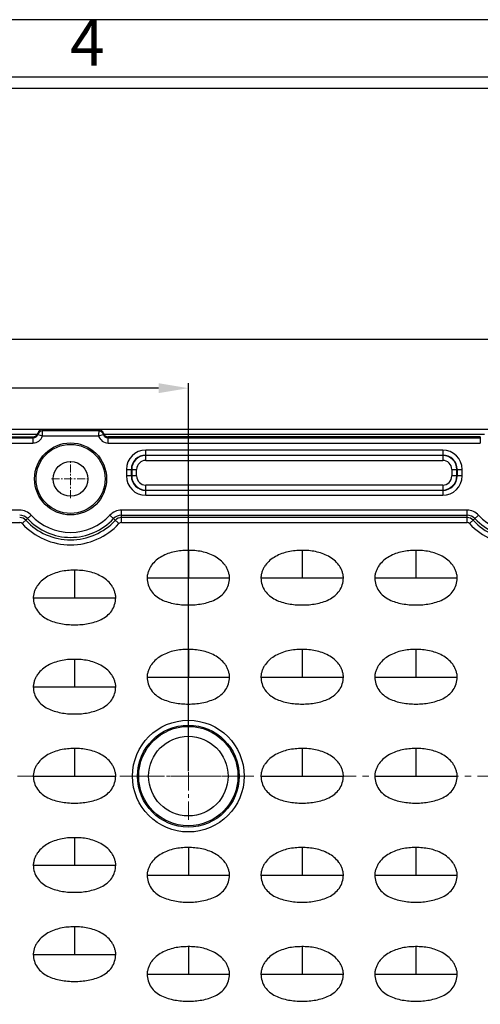
# Model space of a CAD drawing. Units: millimetres. Extents: x 1734 to 2220, y 57 to 403.
# Drawn here: x 1941 to 1988, y 295 to 395 of the extents above; entities that cross this region are included whole.
import ezdxf
from ezdxf.enums import TextEntityAlignment as Align

# ---------------------------------------------------------------- set-up
doc = ezdxf.new("R2010")
doc.units = ezdxf.units.MM
doc.header["$LTSCALE"] = 30.734
doc.header["$PDMODE"] = 3
doc.header["$PDSIZE"] = 8
doc.linetypes.add('CENTER', pattern=[0.6, 0.375, -0.075, 0.075, -0.075])
doc.layers.get('0').update_dxf_attribs({"linetype": 'CONTINUOUS'})
doc.layers.get('Defpoints').update_dxf_attribs({"linetype": 'CONTINUOUS'})
doc.layers.add('dim', color=3, linetype='CONTINUOUS')
doc.layers.add('part', color=7, linetype='CONTINUOUS', lineweight=20)
doc.styles.add('ISO Proportional', font='isocp', dxfattribs={"bigfont": 'hztxt.shx'})
doc.styles.add('Tony', font='arial.ttf')
doc.dimstyles.new('an', dxfattribs={"dimtxt": 2.5, "dimasz": 2.5, "dimexe": 0.4, "dimexo": 0.4, "dimgap": 0.3, "dimtad": 0, "dimrnd": 0.005, "dimzin": 1, "dimdsep": 46, "dimtxsty": 'Tony', "dimcen": 0, "dimclrd": 3, "dimclre": 3, "dimclrt": 3, "dimazin": 0, "dimtfac": 1, "dimtofl": 0, "dimtmove": 0, "dimatfit": 3, "dimfxl": 0, "dimlwd": -1, "dimlwe": -1, "dimarcsym": 0})

# ---------------------------------------------------------------- blocks, each defined once
blk = doc.blocks.new('1')
for p, q in [((4120.45, -268.02), (3445.98, -268.02)), ((4120.45, -269.7), (3445.98, -269.7))]:
    blk.add_line(p, q)
blk.add_lwpolyline([(3437.55, -743.52), (4128.88, -743.52), (4128.88, -259.59), (3437.55, -259.59)], close=True)
at = {"style": 'ISO Proportional'}
blk.add_text('4', height=6.74, dxfattribs=at).set_placement((3741.06, -263.8), align=Align.MIDDLE)
blk = doc.blocks.new('*D104')
at = {"layer": 'Defpoints', "color": 0}
for p in [(1958.334, 357.378), (1889.336, 318.22), (1958.334, 318.22)]:
    blk.add_point(p, dxfattribs=at)
at = {"layer": 'dim', "color": 4}
for p, q in [((1889.336, 318.72), (1889.336, 357.878)), ((1958.334, 318.72), (1958.334, 357.878)), ((1892.336, 357.378), (1916.589, 357.378)), ((1955.334, 357.378), (1931.081, 357.378))]:
    blk.add_line(p, q, dxfattribs=at)
for points in [[(1892.336, 357.878), (1892.336, 356.878), (1889.336, 357.378)], [(1955.334, 356.878), (1955.334, 357.878), (1958.334, 357.378)]]:
    blk.add_solid(points, dxfattribs=at)
at = {"layer": 'dim', "color": 3, "lineweight": 18, "ltscale": 0.349637, "insert": (1923.835, 357.378), "char_height": 4, "attachment_point": 5, "style": 'Tony'}
blk.add_mtext('69.00', dxfattribs=at)
blk = doc.blocks.new('*D105')
at = {"layer": 'Defpoints', "color": 0}
for p in [(2004.334, 362.291), (1843.336, 328.232), (2004.334, 328.232)]:
    blk.add_point(p, dxfattribs=at)
at = {"layer": 'dim', "color": 4}
for p, q in [((1843.336, 328.732), (1843.336, 362.791)), ((2004.334, 328.732), (2004.334, 362.791)), ((1846.336, 362.291), (1915.237, 362.291)), ((2001.334, 362.291), (1932.433, 362.291))]:
    blk.add_line(p, q, dxfattribs=at)
for points in [[(1846.336, 362.791), (1846.336, 361.791), (1843.336, 362.291)], [(2001.334, 361.791), (2001.334, 362.791), (2004.334, 362.291)]]:
    blk.add_solid(points, dxfattribs=at)
at = {"layer": 'dim', "color": 3, "lineweight": 18, "ltscale": 0.349637, "insert": (1923.835, 362.291), "char_height": 4, "attachment_point": 5, "style": 'Tony'}
blk.add_mtext('161.00', dxfattribs=at)

msp = doc.modelspace()

# ---------------------------------------------------------------- linework, layer by layer
at = {"color": 7, "linetype": 'Continuous'}
for p, q in [((2035.839, 353.221), (1811.832, 353.221)), ((1943.115, 352.705), (1943.115, 352.832)), ((1943.596, 352.567), (1943.596, 353.219)), ((1949.275, 353.066), (1943.596, 353.066)), ((1949.275, 353.219), (1949.274, 352.567)), ((1949.755, 352.705), (1949.755, 352.832)), ((1904.603, 352.719), (1943.067, 352.719)), ((1905.035, 352.47), (1942.635, 352.47)), ((1942.635, 352.343), (1905.035, 352.343)), ((1905.035, 351.843), (1942.635, 351.843)), ((1942.635, 352.47), (1942.635, 351.843)), ((1943.115, 352.705), (1943.596, 352.567)), ((1943.596, 352.567), (1949.274, 352.567)), ((1949.274, 352.567), (1949.755, 352.705)), ((1949.803, 352.719), (1988.267, 352.719)), ((1987.835, 352.47), (1950.235, 352.47)), ((1950.235, 351.843), (1950.235, 352.47)), ((1987.835, 352.343), (1950.235, 352.343)), ((1950.235, 351.843), (1987.835, 351.843)), ((1987.835, 352.47), (1987.835, 351.843)), ((1984.035, 351.128), (1954.035, 351.128)), ((1954.035, 350.628), (1954.035, 351.128)), ((1984.035, 351.128), (1984.035, 350.628)), ((1954.035, 350.628), (1984.035, 350.628)), ((1984.035, 350.592), (1954.035, 350.592)), ((1954.035, 350.092), (1954.035, 350.592)), ((1954.035, 350.092), (1984.035, 350.092)), ((1984.035, 350.592), (1984.035, 350.092)), ((1952.077, 349.17), (1953.113, 349.17)), ((1952.077, 349.17), (1952.077, 348.52)), ((1952.577, 348.52), (1952.577, 349.17)), ((1952.613, 349.17), (1952.613, 348.52)), ((1953.113, 348.52), (1953.113, 349.17)), ((1984.957, 349.17), (1985.993, 349.17)), ((1984.957, 349.17), (1984.957, 348.52)), ((1985.457, 348.52), (1985.457, 349.17)), ((1985.493, 349.17), (1985.493, 348.52)), ((1985.993, 348.52), (1985.993, 349.17)), ((1952.577, 348.52), (1952.077, 348.52)), ((1953.113, 348.52), (1952.613, 348.52)), ((1985.457, 348.52), (1984.957, 348.52)), ((1985.993, 348.52), (1985.493, 348.52)), ((1984.035, 347.597), (1954.035, 347.597)), ((1954.035, 347.098), (1954.035, 347.597)), ((1954.035, 347.098), (1984.035, 347.098)), ((1984.035, 347.062), (1954.035, 347.062)), ((1954.035, 346.562), (1954.035, 347.062)), ((1984.035, 347.597), (1984.035, 347.098)), ((1984.035, 347.062), (1984.035, 346.562)), ((1954.035, 346.562), (1984.035, 346.562)), ((1941.293, 345.062), (1906.377, 345.062)), ((1986.493, 345.062), (1951.577, 345.062)), ((1951.577, 343.813), (1951.577, 345.062)), ((1986.493, 343.813), (1986.493, 345.062)), ((1941.546, 343.703), (1942.463, 344.55)), ((1951.324, 343.703), (1950.407, 344.55)), ((1951.577, 344.564), (1986.493, 344.564)), ((1986.493, 344.311), (1951.577, 344.311)), ((1986.746, 343.703), (1987.663, 344.55)), ((1906.377, 343.813), (1941.293, 343.813)), ((1951.577, 343.813), (1986.493, 343.813)), ((1958.335, 341.004), (1958.335, 338.22)), ((1969.835, 341.004), (1969.835, 338.22)), ((1981.335, 341.004), (1981.335, 338.22)), ((1946.835, 339.004), (1946.835, 336.22)), ((1954.167, 338.22), (1962.502, 338.22)), ((1965.667, 338.22), (1974.002, 338.22)), ((1977.167, 338.22), (1985.502, 338.22)), ((1942.667, 336.22), (1951.002, 336.22)), ((1958.335, 331.004), (1958.335, 328.22)), ((1969.835, 331.004), (1969.835, 328.22)), ((1981.335, 331.004), (1981.335, 328.22)), ((1946.835, 330.004), (1946.835, 327.22)), ((1954.167, 328.22), (1962.502, 328.22)), ((1965.667, 328.22), (1974.002, 328.22)), ((1977.167, 328.22), (1985.502, 328.22)), ((1942.667, 327.22), (1951.002, 327.22)), ((1946.835, 321.004), (1946.835, 318.22)), ((1969.835, 321.004), (1969.835, 318.22)), ((1981.335, 321.004), (1981.335, 318.22)), ((1942.667, 318.22), (1951.002, 318.22)), ((1965.667, 318.22), (1974.002, 318.22)), ((1977.167, 318.22), (1985.502, 318.22)), ((1946.835, 312.004), (1946.835, 309.22)), ((1958.335, 311.004), (1958.335, 308.22)), ((1969.835, 311.004), (1969.835, 308.22)), ((1981.335, 311.004), (1981.335, 308.22)), ((1942.667, 309.22), (1951.002, 309.22)), ((1954.167, 308.22), (1962.502, 308.22)), ((1965.667, 308.22), (1974.002, 308.22)), ((1977.167, 308.22), (1985.502, 308.22)), ((1946.835, 303.004), (1946.835, 300.22)), ((1942.667, 300.22), (1951.002, 300.22)), ((1958.335, 301.004), (1958.335, 298.22)), ((1969.835, 301.004), (1969.835, 298.22)), ((1981.335, 301.004), (1981.335, 298.22)), ((1954.167, 298.22), (1962.502, 298.22)), ((1965.667, 298.22), (1974.002, 298.22)), ((1977.167, 298.22), (1985.502, 298.22))]:
    msp.add_line(p, q, dxfattribs=at)
for centre, radius in [((1946.435, 348.22), 3.637), ((1946.435, 348.22), 3.485), ((1946.435, 348.22), 1.758), ((1958.334, 318.22), 5.641), ((1958.334, 318.22), 5.142), ((1958.334, 318.22), 5.017), ((1958.334, 318.22), 4.019)]:
    msp.add_circle(centre, radius, dxfattribs=at)
for centre, radius, start, end in [((1942.636, 352.969), 0.499, 329.95753, 344.119), ((1943.596, 352.567), 0.5, 89.96369, 163.86792), ((1949.275, 352.567), 0.5, 16.13223, 89.98389), ((1950.235, 352.969), 0.499, 195.88162, 210.04252), ((1942.635, 352.844), 1, 270.02766, 343.95539), ((1950.236, 352.844), 1.001, 196.05681, 269.95669), ((1954.035, 349.17), 1.958, 90, 180), ((1984.035, 349.17), 1.958, 0, 90), ((1954.035, 349.17), 1.458, 90, 180), ((1954.035, 349.17), 1.422, 90, 180), ((1954.035, 349.17), 0.922, 90, 180), ((1984.035, 349.17), 1.458, 0, 90), ((1984.035, 349.17), 1.422, 0, 90), ((1984.035, 349.17), 0.922, 0, 90), ((1954.035, 348.52), 1.958, 180, 270), ((1954.035, 348.52), 1.458, 180, 270), ((1954.035, 348.52), 1.422, 180, 270), ((1954.035, 348.52), 0.922, 180, 270), ((1984.035, 348.52), 1.958, 270, 0), ((1984.035, 348.52), 1.458, 270, 0), ((1984.035, 348.52), 1.422, 270, 0), ((1984.035, 348.52), 0.922, 270, 0), ((1941.293, 343.47), 1.592, 42.73185, 90), ((1951.577, 343.47), 1.592, 90, 137.2678), ((1986.493, 343.47), 1.592, 42.73184, 90), ((1941.293, 343.47), 1.094, 42.73113, 90), ((1941.293, 343.47), 0.842, 42.73113, 90), ((1946.435, 348.22), 6.158, 222.73227, 317.26789), ((1946.435, 348.22), 5.906, 222.73227, 317.26789), ((1946.435, 348.22), 5.408, 222.73219, 317.26792), ((1951.577, 343.47), 1.094, 90, 137.26791), ((1951.577, 343.47), 0.842, 90, 137.26791), ((1986.493, 343.47), 1.094, 42.73112, 90), ((1986.493, 343.47), 0.842, 42.73112, 90), ((1991.635, 348.22), 6.158, 222.73227, 317.26789), ((1991.635, 348.22), 5.906, 222.73227, 317.26789), ((1991.635, 348.22), 5.408, 222.73219, 317.26788), ((1941.293, 343.47), 0.344, 42.72952, 90), ((1946.435, 348.22), 6.656, 222.73224, 317.26789), ((1951.577, 343.47), 0.344, 90, 137.26791), ((1986.493, 343.47), 0.344, 42.7295, 90), ((1991.635, 348.22), 6.656, 222.73224, 317.26789)]:
    msp.add_arc(centre, radius, start, end, dxfattribs=at)
for centre, major_axis, start_param, end_param in [((1942.635, 352.97), (0, -0.501), 0, 1.044822), ((1950.235, 352.97), (0, 0.501), -4.186415, -3.141593)]:
    msp.add_ellipse(centre, major_axis=major_axis, ratio=0.99863, start_param=start_param, end_param=end_param, dxfattribs=at)
for points, knots in [([(1943.218, 353.026), (1943.207, 353.013), (1943.163, 352.954), (1943.131, 352.886), (1943.115, 352.832)], [0, 0, 0, 0, 0.240539, 1, 1, 1, 1]), ([(1943.596, 353.218), (1943.527, 353.215), (1943.384, 353.177), (1943.266, 353.085), (1943.218, 353.026)], [0, 0, 0, 0, 0.475374, 1, 1, 1, 1]), ([(1949.276, 353.219), (1949.35, 353.216), (1949.508, 353.17), (1949.631, 353.059), (1949.677, 352.989)], [0, 0, 0, 0, 0.468272, 1, 1, 1, 1]), ([(1949.677, 352.989), (1949.685, 352.977), (1949.715, 352.927), (1949.739, 352.874), (1949.755, 352.832)], [0, 0, 0, 0, 0.240385, 1, 1, 1, 1]), ([(1943.115, 352.705), (1943.086, 352.604), (1942.958, 352.414), (1942.741, 352.343), (1942.635, 352.343)], [0, 0, 0, 0, 0.499698, 1, 1, 1, 1]), ([(1950.235, 352.343), (1950.129, 352.343), (1949.912, 352.414), (1949.784, 352.604), (1949.755, 352.705)], [0, 0, 0, 0, 0.500206, 1, 1, 1, 1]), ([(1958.3, 341.004), (1957.843, 341.004), (1957.151, 340.948), (1956.27, 340.689), (1955.642, 340.405), (1955.068, 340.021), (1954.67, 339.601), (1954.429, 339.21), (1954.292, 338.894), (1954.201, 338.563), (1954.165, 338.334), (1954.168, 338.22)], [0, 0, 0, 0, 0.249857, 0.374935, 0.500004, 0.625012, 0.7499, 0.81245, 0.874989, 0.937508, 1, 1, 1, 1]), ([(1962.502, 338.22), (1962.505, 338.336), (1962.47, 338.568), (1962.372, 338.902), (1962.235, 339.223), (1961.987, 339.617), (1961.581, 340.039), (1960.996, 340.422), (1960.358, 340.705), (1959.687, 340.894), (1958.996, 340.991), (1958.532, 341.004), (1958.3, 341.004)], [0, 0, 0, 0, 0.062454, 0.125191, 0.187585, 0.250156, 0.375067, 0.500008, 0.624998, 0.750002, 0.874989, 1, 1, 1, 1]), ([(1969.8, 341.004), (1969.343, 341.004), (1968.651, 340.948), (1967.77, 340.689), (1967.142, 340.405), (1966.568, 340.021), (1966.17, 339.601), (1965.929, 339.21), (1965.792, 338.894), (1965.701, 338.563), (1965.665, 338.334), (1965.668, 338.22)], [0, 0, 0, 0, 0.249857, 0.374935, 0.500004, 0.625012, 0.7499, 0.81245, 0.874989, 0.937508, 1, 1, 1, 1]), ([(1974.002, 338.22), (1974.005, 338.336), (1973.97, 338.568), (1973.872, 338.902), (1973.735, 339.223), (1973.487, 339.617), (1973.081, 340.039), (1972.496, 340.422), (1971.858, 340.705), (1971.187, 340.894), (1970.496, 340.991), (1970.032, 341.004), (1969.8, 341.004)], [0, 0, 0, 0, 0.062454, 0.125191, 0.187585, 0.250156, 0.375067, 0.500008, 0.624998, 0.750002, 0.874989, 1, 1, 1, 1]), ([(1981.3, 341.004), (1980.843, 341.004), (1980.151, 340.948), (1979.27, 340.689), (1978.642, 340.405), (1978.068, 340.021), (1977.67, 339.601), (1977.429, 339.21), (1977.292, 338.894), (1977.201, 338.563), (1977.165, 338.334), (1977.168, 338.22)], [0, 0, 0, 0, 0.249857, 0.374935, 0.500004, 0.625012, 0.7499, 0.81245, 0.874989, 0.937508, 1, 1, 1, 1]), ([(1985.502, 338.22), (1985.505, 338.336), (1985.47, 338.568), (1985.372, 338.902), (1985.235, 339.223), (1984.987, 339.617), (1984.581, 340.039), (1983.996, 340.422), (1983.358, 340.705), (1982.687, 340.894), (1981.996, 340.991), (1981.532, 341.004), (1981.3, 341.004)], [0, 0, 0, 0, 0.062454, 0.125191, 0.187585, 0.250156, 0.375067, 0.500008, 0.624998, 0.750002, 0.874989, 1, 1, 1, 1]), ([(1946.8, 339.004), (1946.343, 339.004), (1945.651, 338.948), (1944.77, 338.689), (1944.142, 338.405), (1943.568, 338.021), (1943.17, 337.601), (1942.929, 337.21), (1942.792, 336.894), (1942.701, 336.563), (1942.665, 336.334), (1942.668, 336.22)], [0, 0, 0, 0, 0.249857, 0.374935, 0.500004, 0.625012, 0.7499, 0.81245, 0.874989, 0.937508, 1, 1, 1, 1]), ([(1951.002, 336.22), (1951.005, 336.336), (1950.97, 336.568), (1950.872, 336.902), (1950.735, 337.223), (1950.487, 337.617), (1950.081, 338.039), (1949.496, 338.422), (1948.858, 338.705), (1948.187, 338.894), (1947.496, 338.991), (1947.032, 339.004), (1946.8, 339.004)], [0, 0, 0, 0, 0.062454, 0.125191, 0.187585, 0.250156, 0.375067, 0.500008, 0.624998, 0.750002, 0.874989, 1, 1, 1, 1]), ([(1954.168, 338.22), (1954.18, 337.763), (1954.459, 336.822), (1955.607, 335.949), (1956.726, 335.643), (1957.64, 335.507), (1958.103, 335.492), (1958.335, 335.492)], [0, 0, 0, 0, 0.248409, 0.497549, 0.748443, 0.874197, 1, 1, 1, 1]), ([(1958.335, 335.492), (1958.566, 335.492), (1959.029, 335.507), (1959.943, 335.643), (1961.063, 335.949), (1962.211, 336.822), (1962.489, 337.763), (1962.502, 338.22)], [0, 0, 0, 0, 0.1258, 0.251553, 0.502443, 0.751579, 1, 1, 1, 1]), ([(1965.668, 338.22), (1965.68, 337.763), (1965.959, 336.822), (1967.107, 335.949), (1968.226, 335.643), (1969.14, 335.507), (1969.603, 335.492), (1969.835, 335.492)], [0, 0, 0, 0, 0.248409, 0.497549, 0.748443, 0.874197, 1, 1, 1, 1]), ([(1969.835, 335.492), (1970.066, 335.492), (1970.529, 335.507), (1971.443, 335.643), (1972.563, 335.949), (1973.711, 336.822), (1973.989, 337.763), (1974.002, 338.22)], [0, 0, 0, 0, 0.1258, 0.251553, 0.502443, 0.751579, 1, 1, 1, 1]), ([(1977.168, 338.22), (1977.18, 337.763), (1977.459, 336.822), (1978.607, 335.949), (1979.726, 335.643), (1980.64, 335.507), (1981.103, 335.492), (1981.335, 335.492)], [0, 0, 0, 0, 0.248409, 0.497549, 0.748443, 0.874197, 1, 1, 1, 1]), ([(1981.335, 335.492), (1981.566, 335.492), (1982.029, 335.507), (1982.943, 335.643), (1984.063, 335.949), (1985.211, 336.822), (1985.489, 337.763), (1985.502, 338.22)], [0, 0, 0, 0, 0.1258, 0.251553, 0.502443, 0.751579, 1, 1, 1, 1]), ([(1942.668, 336.22), (1942.68, 335.763), (1942.959, 334.822), (1944.107, 333.949), (1945.226, 333.643), (1946.14, 333.507), (1946.603, 333.492), (1946.835, 333.492)], [0, 0, 0, 0, 0.248409, 0.497549, 0.748443, 0.874197, 1, 1, 1, 1]), ([(1946.835, 333.492), (1947.066, 333.492), (1947.529, 333.507), (1948.443, 333.643), (1949.563, 333.949), (1950.711, 334.822), (1950.989, 335.763), (1951.002, 336.22)], [0, 0, 0, 0, 0.1258, 0.251553, 0.502443, 0.751579, 1, 1, 1, 1]), ([(1958.3, 331.004), (1957.843, 331.004), (1957.151, 330.948), (1956.27, 330.689), (1955.642, 330.405), (1955.068, 330.021), (1954.67, 329.601), (1954.429, 329.21), (1954.292, 328.894), (1954.201, 328.563), (1954.165, 328.334), (1954.168, 328.22)], [0, 0, 0, 0, 0.249857, 0.374935, 0.500004, 0.625012, 0.7499, 0.81245, 0.874989, 0.937508, 1, 1, 1, 1]), ([(1962.502, 328.22), (1962.505, 328.336), (1962.47, 328.568), (1962.372, 328.902), (1962.235, 329.223), (1961.987, 329.617), (1961.581, 330.039), (1960.996, 330.422), (1960.358, 330.705), (1959.687, 330.894), (1958.996, 330.991), (1958.532, 331.004), (1958.3, 331.004)], [0, 0, 0, 0, 0.062454, 0.125191, 0.187585, 0.250156, 0.375067, 0.500008, 0.624998, 0.750002, 0.874989, 1, 1, 1, 1]), ([(1969.8, 331.004), (1969.343, 331.004), (1968.651, 330.948), (1967.77, 330.689), (1967.142, 330.405), (1966.568, 330.021), (1966.17, 329.601), (1965.929, 329.21), (1965.792, 328.894), (1965.701, 328.563), (1965.665, 328.334), (1965.668, 328.22)], [0, 0, 0, 0, 0.249857, 0.374935, 0.500004, 0.625012, 0.7499, 0.81245, 0.874989, 0.937508, 1, 1, 1, 1]), ([(1974.002, 328.22), (1974.005, 328.336), (1973.97, 328.568), (1973.872, 328.902), (1973.735, 329.223), (1973.487, 329.617), (1973.081, 330.039), (1972.496, 330.422), (1971.858, 330.705), (1971.187, 330.894), (1970.496, 330.991), (1970.032, 331.004), (1969.8, 331.004)], [0, 0, 0, 0, 0.062454, 0.125191, 0.187585, 0.250156, 0.375067, 0.500008, 0.624998, 0.750002, 0.874989, 1, 1, 1, 1]), ([(1981.3, 331.004), (1980.843, 331.004), (1980.151, 330.948), (1979.27, 330.689), (1978.642, 330.405), (1978.068, 330.021), (1977.67, 329.601), (1977.429, 329.21), (1977.292, 328.894), (1977.201, 328.563), (1977.165, 328.334), (1977.168, 328.22)], [0, 0, 0, 0, 0.249857, 0.374935, 0.500004, 0.625012, 0.7499, 0.81245, 0.874989, 0.937508, 1, 1, 1, 1]), ([(1985.502, 328.22), (1985.505, 328.336), (1985.47, 328.568), (1985.372, 328.902), (1985.235, 329.223), (1984.987, 329.617), (1984.581, 330.039), (1983.996, 330.422), (1983.358, 330.705), (1982.687, 330.894), (1981.996, 330.991), (1981.532, 331.004), (1981.3, 331.004)], [0, 0, 0, 0, 0.062454, 0.125191, 0.187585, 0.250156, 0.375067, 0.500008, 0.624998, 0.750002, 0.874989, 1, 1, 1, 1]), ([(1946.8, 330.004), (1946.343, 330.004), (1945.651, 329.948), (1944.77, 329.689), (1944.142, 329.405), (1943.568, 329.021), (1943.17, 328.601), (1942.929, 328.21), (1942.792, 327.894), (1942.701, 327.563), (1942.665, 327.334), (1942.668, 327.22)], [0, 0, 0, 0, 0.249857, 0.374935, 0.500004, 0.625012, 0.7499, 0.81245, 0.874989, 0.937508, 1, 1, 1, 1]), ([(1951.002, 327.22), (1951.005, 327.336), (1950.97, 327.568), (1950.872, 327.902), (1950.735, 328.223), (1950.487, 328.617), (1950.081, 329.039), (1949.496, 329.422), (1948.858, 329.705), (1948.187, 329.894), (1947.496, 329.991), (1947.032, 330.004), (1946.8, 330.004)], [0, 0, 0, 0, 0.062454, 0.125191, 0.187585, 0.250156, 0.375067, 0.500008, 0.624998, 0.750002, 0.874989, 1, 1, 1, 1]), ([(1954.168, 328.22), (1954.18, 327.763), (1954.459, 326.822), (1955.607, 325.949), (1956.726, 325.643), (1957.64, 325.507), (1958.103, 325.492), (1958.335, 325.492)], [0, 0, 0, 0, 0.248409, 0.497549, 0.748443, 0.874197, 1, 1, 1, 1]), ([(1958.335, 325.492), (1958.566, 325.492), (1959.029, 325.507), (1959.943, 325.643), (1961.063, 325.949), (1962.211, 326.822), (1962.489, 327.763), (1962.502, 328.22)], [0, 0, 0, 0, 0.1258, 0.251553, 0.502443, 0.751579, 1, 1, 1, 1]), ([(1965.668, 328.22), (1965.68, 327.763), (1965.959, 326.822), (1967.107, 325.949), (1968.226, 325.643), (1969.14, 325.507), (1969.603, 325.492), (1969.835, 325.492)], [0, 0, 0, 0, 0.248409, 0.497549, 0.748443, 0.874197, 1, 1, 1, 1]), ([(1969.835, 325.492), (1970.066, 325.492), (1970.529, 325.507), (1971.443, 325.643), (1972.563, 325.949), (1973.711, 326.822), (1973.989, 327.763), (1974.002, 328.22)], [0, 0, 0, 0, 0.1258, 0.251553, 0.502443, 0.751579, 1, 1, 1, 1]), ([(1977.168, 328.22), (1977.18, 327.763), (1977.459, 326.822), (1978.607, 325.949), (1979.726, 325.643), (1980.64, 325.507), (1981.103, 325.492), (1981.335, 325.492)], [0, 0, 0, 0, 0.248409, 0.497549, 0.748443, 0.874197, 1, 1, 1, 1]), ([(1981.335, 325.492), (1981.566, 325.492), (1982.029, 325.507), (1982.943, 325.643), (1984.063, 325.949), (1985.211, 326.822), (1985.489, 327.763), (1985.502, 328.22)], [0, 0, 0, 0, 0.1258, 0.251553, 0.502443, 0.751579, 1, 1, 1, 1]), ([(1942.668, 327.22), (1942.68, 326.763), (1942.959, 325.822), (1944.107, 324.949), (1945.226, 324.643), (1946.14, 324.507), (1946.603, 324.492), (1946.835, 324.492)], [0, 0, 0, 0, 0.248409, 0.497549, 0.748443, 0.874197, 1, 1, 1, 1]), ([(1946.835, 324.492), (1947.066, 324.492), (1947.529, 324.507), (1948.443, 324.643), (1949.563, 324.949), (1950.711, 325.822), (1950.989, 326.763), (1951.002, 327.22)], [0, 0, 0, 0, 0.1258, 0.251553, 0.502443, 0.751579, 1, 1, 1, 1]), ([(1946.8, 321.004), (1946.343, 321.004), (1945.651, 320.948), (1944.77, 320.689), (1944.142, 320.405), (1943.568, 320.021), (1943.17, 319.601), (1942.929, 319.21), (1942.792, 318.894), (1942.701, 318.563), (1942.665, 318.334), (1942.668, 318.22)], [0, 0, 0, 0, 0.249857, 0.374935, 0.500004, 0.625012, 0.7499, 0.81245, 0.874989, 0.937508, 1, 1, 1, 1]), ([(1951.002, 318.22), (1951.005, 318.336), (1950.97, 318.568), (1950.872, 318.902), (1950.735, 319.223), (1950.487, 319.617), (1950.081, 320.039), (1949.496, 320.422), (1948.858, 320.705), (1948.187, 320.894), (1947.496, 320.991), (1947.032, 321.004), (1946.8, 321.004)], [0, 0, 0, 0, 0.062454, 0.125191, 0.187585, 0.250156, 0.375067, 0.500008, 0.624998, 0.750002, 0.874989, 1, 1, 1, 1]), ([(1969.8, 321.004), (1969.343, 321.004), (1968.651, 320.948), (1967.77, 320.689), (1967.142, 320.405), (1966.568, 320.021), (1966.17, 319.601), (1965.929, 319.21), (1965.792, 318.894), (1965.701, 318.563), (1965.665, 318.334), (1965.668, 318.22)], [0, 0, 0, 0, 0.249857, 0.374935, 0.500004, 0.625012, 0.7499, 0.81245, 0.874989, 0.937508, 1, 1, 1, 1]), ([(1974.002, 318.22), (1974.005, 318.336), (1973.97, 318.568), (1973.872, 318.902), (1973.735, 319.223), (1973.487, 319.617), (1973.081, 320.039), (1972.496, 320.422), (1971.858, 320.705), (1971.187, 320.894), (1970.496, 320.991), (1970.032, 321.004), (1969.8, 321.004)], [0, 0, 0, 0, 0.062454, 0.125191, 0.187585, 0.250156, 0.375067, 0.500008, 0.624998, 0.750002, 0.874989, 1, 1, 1, 1]), ([(1981.3, 321.004), (1980.843, 321.004), (1980.151, 320.948), (1979.27, 320.689), (1978.642, 320.405), (1978.068, 320.021), (1977.67, 319.601), (1977.429, 319.21), (1977.292, 318.894), (1977.201, 318.563), (1977.165, 318.334), (1977.168, 318.22)], [0, 0, 0, 0, 0.249857, 0.374935, 0.500004, 0.625012, 0.7499, 0.81245, 0.874989, 0.937508, 1, 1, 1, 1]), ([(1985.502, 318.22), (1985.505, 318.336), (1985.47, 318.568), (1985.372, 318.902), (1985.235, 319.223), (1984.987, 319.617), (1984.581, 320.039), (1983.996, 320.422), (1983.358, 320.705), (1982.687, 320.894), (1981.996, 320.991), (1981.532, 321.004), (1981.3, 321.004)], [0, 0, 0, 0, 0.062454, 0.125191, 0.187585, 0.250156, 0.375067, 0.500008, 0.624998, 0.750002, 0.874989, 1, 1, 1, 1]), ([(1942.668, 318.22), (1942.68, 317.763), (1942.959, 316.822), (1944.107, 315.949), (1945.226, 315.643), (1946.14, 315.507), (1946.603, 315.492), (1946.835, 315.492)], [0, 0, 0, 0, 0.248409, 0.497549, 0.748443, 0.874197, 1, 1, 1, 1]), ([(1946.835, 315.492), (1947.066, 315.492), (1947.529, 315.507), (1948.443, 315.643), (1949.563, 315.949), (1950.711, 316.822), (1950.989, 317.763), (1951.002, 318.22)], [0, 0, 0, 0, 0.1258, 0.251553, 0.502443, 0.751579, 1, 1, 1, 1]), ([(1965.668, 318.22), (1965.68, 317.763), (1965.959, 316.822), (1967.107, 315.949), (1968.226, 315.643), (1969.14, 315.507), (1969.603, 315.492), (1969.835, 315.492)], [0, 0, 0, 0, 0.248409, 0.497549, 0.748443, 0.874197, 1, 1, 1, 1]), ([(1969.835, 315.492), (1970.066, 315.492), (1970.529, 315.507), (1971.443, 315.643), (1972.563, 315.949), (1973.711, 316.822), (1973.989, 317.763), (1974.002, 318.22)], [0, 0, 0, 0, 0.1258, 0.251553, 0.502443, 0.751579, 1, 1, 1, 1]), ([(1977.168, 318.22), (1977.18, 317.763), (1977.459, 316.822), (1978.607, 315.949), (1979.726, 315.643), (1980.64, 315.507), (1981.103, 315.492), (1981.335, 315.492)], [0, 0, 0, 0, 0.248409, 0.497549, 0.748443, 0.874197, 1, 1, 1, 1]), ([(1981.335, 315.492), (1981.566, 315.492), (1982.029, 315.507), (1982.943, 315.643), (1984.063, 315.949), (1985.211, 316.822), (1985.489, 317.763), (1985.502, 318.22)], [0, 0, 0, 0, 0.1258, 0.251553, 0.502443, 0.751579, 1, 1, 1, 1]), ([(1946.8, 312.004), (1946.343, 312.004), (1945.651, 311.948), (1944.77, 311.689), (1944.142, 311.405), (1943.568, 311.021), (1943.17, 310.601), (1942.929, 310.21), (1942.792, 309.894), (1942.701, 309.563), (1942.665, 309.334), (1942.668, 309.22)], [0, 0, 0, 0, 0.249857, 0.374935, 0.500004, 0.625012, 0.7499, 0.81245, 0.874989, 0.937508, 1, 1, 1, 1]), ([(1951.002, 309.22), (1951.005, 309.336), (1950.97, 309.568), (1950.872, 309.902), (1950.735, 310.223), (1950.487, 310.617), (1950.081, 311.039), (1949.496, 311.422), (1948.858, 311.705), (1948.187, 311.894), (1947.496, 311.991), (1947.032, 312.004), (1946.8, 312.004)], [0, 0, 0, 0, 0.062454, 0.125191, 0.187585, 0.250156, 0.375067, 0.500008, 0.624998, 0.750002, 0.874989, 1, 1, 1, 1]), ([(1958.3, 311.004), (1957.843, 311.004), (1957.151, 310.948), (1956.27, 310.689), (1955.642, 310.405), (1955.068, 310.021), (1954.67, 309.601), (1954.429, 309.21), (1954.292, 308.894), (1954.201, 308.563), (1954.165, 308.334), (1954.168, 308.22)], [0, 0, 0, 0, 0.249857, 0.374935, 0.500004, 0.625012, 0.7499, 0.81245, 0.874989, 0.937508, 1, 1, 1, 1]), ([(1962.502, 308.22), (1962.505, 308.336), (1962.47, 308.568), (1962.372, 308.902), (1962.235, 309.223), (1961.987, 309.617), (1961.581, 310.039), (1960.996, 310.422), (1960.358, 310.705), (1959.687, 310.894), (1958.996, 310.991), (1958.532, 311.004), (1958.3, 311.004)], [0, 0, 0, 0, 0.062454, 0.125191, 0.187585, 0.250156, 0.375067, 0.500008, 0.624998, 0.750002, 0.874989, 1, 1, 1, 1]), ([(1969.8, 311.004), (1969.343, 311.004), (1968.651, 310.948), (1967.77, 310.689), (1967.142, 310.405), (1966.568, 310.021), (1966.17, 309.601), (1965.929, 309.21), (1965.792, 308.894), (1965.701, 308.563), (1965.665, 308.334), (1965.668, 308.22)], [0, 0, 0, 0, 0.249857, 0.374935, 0.500004, 0.625012, 0.7499, 0.81245, 0.874989, 0.937508, 1, 1, 1, 1]), ([(1974.002, 308.22), (1974.005, 308.336), (1973.97, 308.568), (1973.872, 308.902), (1973.735, 309.223), (1973.487, 309.617), (1973.081, 310.039), (1972.496, 310.422), (1971.858, 310.705), (1971.187, 310.894), (1970.496, 310.991), (1970.032, 311.004), (1969.8, 311.004)], [0, 0, 0, 0, 0.062454, 0.125191, 0.187585, 0.250156, 0.375067, 0.500008, 0.624998, 0.750002, 0.874989, 1, 1, 1, 1]), ([(1981.3, 311.004), (1980.843, 311.004), (1980.151, 310.948), (1979.27, 310.689), (1978.642, 310.405), (1978.068, 310.021), (1977.67, 309.601), (1977.429, 309.21), (1977.292, 308.894), (1977.201, 308.563), (1977.165, 308.334), (1977.168, 308.22)], [0, 0, 0, 0, 0.249857, 0.374935, 0.500004, 0.625012, 0.7499, 0.81245, 0.874989, 0.937508, 1, 1, 1, 1]), ([(1985.502, 308.22), (1985.505, 308.336), (1985.47, 308.568), (1985.372, 308.902), (1985.235, 309.223), (1984.987, 309.617), (1984.581, 310.039), (1983.996, 310.422), (1983.358, 310.705), (1982.687, 310.894), (1981.996, 310.991), (1981.532, 311.004), (1981.3, 311.004)], [0, 0, 0, 0, 0.062454, 0.125191, 0.187585, 0.250156, 0.375067, 0.500008, 0.624998, 0.750002, 0.874989, 1, 1, 1, 1]), ([(1942.668, 309.22), (1942.68, 308.763), (1942.959, 307.822), (1944.107, 306.949), (1945.226, 306.643), (1946.14, 306.507), (1946.603, 306.492), (1946.835, 306.492)], [0, 0, 0, 0, 0.248409, 0.497549, 0.748443, 0.874197, 1, 1, 1, 1]), ([(1946.835, 306.492), (1947.066, 306.492), (1947.529, 306.507), (1948.443, 306.643), (1949.563, 306.949), (1950.711, 307.822), (1950.989, 308.763), (1951.002, 309.22)], [0, 0, 0, 0, 0.1258, 0.251553, 0.502443, 0.751579, 1, 1, 1, 1]), ([(1954.168, 308.22), (1954.18, 307.763), (1954.459, 306.822), (1955.607, 305.949), (1956.726, 305.643), (1957.64, 305.507), (1958.103, 305.492), (1958.335, 305.492)], [0, 0, 0, 0, 0.248409, 0.497549, 0.748443, 0.874197, 1, 1, 1, 1]), ([(1958.335, 305.492), (1958.566, 305.492), (1959.029, 305.507), (1959.943, 305.643), (1961.063, 305.949), (1962.211, 306.822), (1962.489, 307.763), (1962.502, 308.22)], [0, 0, 0, 0, 0.1258, 0.251553, 0.502443, 0.751579, 1, 1, 1, 1]), ([(1965.668, 308.22), (1965.68, 307.763), (1965.959, 306.822), (1967.107, 305.949), (1968.226, 305.643), (1969.14, 305.507), (1969.603, 305.492), (1969.835, 305.492)], [0, 0, 0, 0, 0.248409, 0.497549, 0.748443, 0.874197, 1, 1, 1, 1]), ([(1969.835, 305.492), (1970.066, 305.492), (1970.529, 305.507), (1971.443, 305.643), (1972.563, 305.949), (1973.711, 306.822), (1973.989, 307.763), (1974.002, 308.22)], [0, 0, 0, 0, 0.1258, 0.251553, 0.502443, 0.751579, 1, 1, 1, 1]), ([(1977.168, 308.22), (1977.18, 307.763), (1977.459, 306.822), (1978.607, 305.949), (1979.726, 305.643), (1980.64, 305.507), (1981.103, 305.492), (1981.335, 305.492)], [0, 0, 0, 0, 0.248409, 0.497549, 0.748443, 0.874197, 1, 1, 1, 1]), ([(1981.335, 305.492), (1981.566, 305.492), (1982.029, 305.507), (1982.943, 305.643), (1984.063, 305.949), (1985.211, 306.822), (1985.489, 307.763), (1985.502, 308.22)], [0, 0, 0, 0, 0.1258, 0.251553, 0.502443, 0.751579, 1, 1, 1, 1]), ([(1946.8, 303.004), (1946.343, 303.004), (1945.651, 302.948), (1944.77, 302.689), (1944.142, 302.405), (1943.568, 302.021), (1943.17, 301.601), (1942.929, 301.21), (1942.792, 300.894), (1942.701, 300.563), (1942.665, 300.334), (1942.668, 300.22)], [0, 0, 0, 0, 0.249857, 0.374935, 0.500004, 0.625012, 0.7499, 0.81245, 0.874989, 0.937508, 1, 1, 1, 1]), ([(1951.002, 300.22), (1951.005, 300.336), (1950.97, 300.568), (1950.872, 300.902), (1950.735, 301.223), (1950.487, 301.617), (1950.081, 302.039), (1949.496, 302.422), (1948.858, 302.705), (1948.187, 302.894), (1947.496, 302.991), (1947.032, 303.004), (1946.8, 303.004)], [0, 0, 0, 0, 0.062454, 0.125191, 0.187585, 0.250156, 0.375067, 0.500008, 0.624998, 0.750002, 0.874989, 1, 1, 1, 1]), ([(1942.668, 300.22), (1942.68, 299.763), (1942.959, 298.822), (1944.107, 297.949), (1945.226, 297.643), (1946.14, 297.507), (1946.603, 297.492), (1946.835, 297.492)], [0, 0, 0, 0, 0.248409, 0.497549, 0.748443, 0.874197, 1, 1, 1, 1]), ([(1946.835, 297.492), (1947.066, 297.492), (1947.529, 297.507), (1948.443, 297.643), (1949.563, 297.949), (1950.711, 298.822), (1950.989, 299.763), (1951.002, 300.22)], [0, 0, 0, 0, 0.1258, 0.251553, 0.502443, 0.751579, 1, 1, 1, 1]), ([(1958.3, 301.004), (1957.843, 301.004), (1957.151, 300.948), (1956.27, 300.689), (1955.642, 300.405), (1955.068, 300.021), (1954.67, 299.601), (1954.429, 299.21), (1954.292, 298.894), (1954.201, 298.563), (1954.165, 298.334), (1954.168, 298.22)], [0, 0, 0, 0, 0.249857, 0.374935, 0.500004, 0.625012, 0.7499, 0.81245, 0.874989, 0.937508, 1, 1, 1, 1]), ([(1962.502, 298.22), (1962.505, 298.336), (1962.47, 298.568), (1962.372, 298.902), (1962.235, 299.223), (1961.987, 299.617), (1961.581, 300.039), (1960.996, 300.422), (1960.358, 300.705), (1959.687, 300.894), (1958.996, 300.991), (1958.532, 301.004), (1958.3, 301.004)], [0, 0, 0, 0, 0.062454, 0.125191, 0.187585, 0.250156, 0.375067, 0.500008, 0.624998, 0.750002, 0.874989, 1, 1, 1, 1]), ([(1969.8, 301.004), (1969.343, 301.004), (1968.651, 300.948), (1967.77, 300.689), (1967.142, 300.405), (1966.568, 300.021), (1966.17, 299.601), (1965.929, 299.21), (1965.792, 298.894), (1965.701, 298.563), (1965.665, 298.334), (1965.668, 298.22)], [0, 0, 0, 0, 0.249857, 0.374935, 0.500004, 0.625012, 0.7499, 0.81245, 0.874989, 0.937508, 1, 1, 1, 1]), ([(1974.002, 298.22), (1974.005, 298.336), (1973.97, 298.568), (1973.872, 298.902), (1973.735, 299.223), (1973.487, 299.617), (1973.081, 300.039), (1972.496, 300.422), (1971.858, 300.705), (1971.187, 300.894), (1970.496, 300.991), (1970.032, 301.004), (1969.8, 301.004)], [0, 0, 0, 0, 0.062454, 0.125191, 0.187585, 0.250156, 0.375067, 0.500008, 0.624998, 0.750002, 0.874989, 1, 1, 1, 1]), ([(1981.3, 301.004), (1980.843, 301.004), (1980.151, 300.948), (1979.27, 300.689), (1978.642, 300.405), (1978.068, 300.021), (1977.67, 299.601), (1977.429, 299.21), (1977.292, 298.894), (1977.201, 298.563), (1977.165, 298.334), (1977.168, 298.22)], [0, 0, 0, 0, 0.249857, 0.374935, 0.500004, 0.625012, 0.7499, 0.81245, 0.874989, 0.937508, 1, 1, 1, 1]), ([(1985.502, 298.22), (1985.505, 298.336), (1985.47, 298.568), (1985.372, 298.902), (1985.235, 299.223), (1984.987, 299.617), (1984.581, 300.039), (1983.996, 300.422), (1983.358, 300.705), (1982.687, 300.894), (1981.996, 300.991), (1981.532, 301.004), (1981.3, 301.004)], [0, 0, 0, 0, 0.062454, 0.125191, 0.187585, 0.250156, 0.375067, 0.500008, 0.624998, 0.750002, 0.874989, 1, 1, 1, 1]), ([(1954.168, 298.22), (1954.18, 297.763), (1954.459, 296.822), (1955.607, 295.949), (1956.726, 295.643), (1957.64, 295.507), (1958.103, 295.492), (1958.335, 295.492)], [0, 0, 0, 0, 0.248409, 0.497549, 0.748443, 0.874197, 1, 1, 1, 1]), ([(1958.335, 295.492), (1958.566, 295.492), (1959.029, 295.507), (1959.943, 295.643), (1961.063, 295.949), (1962.211, 296.822), (1962.489, 297.763), (1962.502, 298.22)], [0, 0, 0, 0, 0.1258, 0.251553, 0.502443, 0.751579, 1, 1, 1, 1]), ([(1965.668, 298.22), (1965.68, 297.763), (1965.959, 296.822), (1967.107, 295.949), (1968.226, 295.643), (1969.14, 295.507), (1969.603, 295.492), (1969.835, 295.492)], [0, 0, 0, 0, 0.248409, 0.497549, 0.748443, 0.874197, 1, 1, 1, 1]), ([(1969.835, 295.492), (1970.066, 295.492), (1970.529, 295.507), (1971.443, 295.643), (1972.563, 295.949), (1973.711, 296.822), (1973.989, 297.763), (1974.002, 298.22)], [0, 0, 0, 0, 0.1258, 0.251553, 0.502443, 0.751579, 1, 1, 1, 1]), ([(1977.168, 298.22), (1977.18, 297.763), (1977.459, 296.822), (1978.607, 295.949), (1979.726, 295.643), (1980.64, 295.507), (1981.103, 295.492), (1981.335, 295.492)], [0, 0, 0, 0, 0.248409, 0.497549, 0.748443, 0.874197, 1, 1, 1, 1]), ([(1981.335, 295.492), (1981.566, 295.492), (1982.029, 295.507), (1982.943, 295.643), (1984.063, 295.949), (1985.211, 296.822), (1985.489, 297.763), (1985.502, 298.22)], [0, 0, 0, 0, 0.1258, 0.251553, 0.502443, 0.751579, 1, 1, 1, 1])]:
    msp.add_open_spline(points, degree=3, knots=knots, dxfattribs=at)
at = {"layer": 'part', "color": 1, "linetype": 'CENTER', "lineweight": 18, "ltscale": 0.070314}
for p, q in [((1946.435, 346.286), (1946.435, 350.153)), ((1944.501, 348.22), (1948.369, 348.22))]:
    msp.add_line(p, q, dxfattribs=at)
at = {"layer": 'part', "color": 1, "linetype": 'CENTER', "lineweight": 18, "ltscale": 0.160749}
for p, q in [((1958.334, 313.799), (1958.334, 322.64)), ((1953.914, 318.22), (1962.755, 318.22))]:
    msp.add_line(p, q, dxfattribs=at)
at = {"layer": 'part', "color": 1, "linetype": 'CENTER', "lineweight": 18, "ltscale": 0.280009}
msp.add_line((1806.836, 318.22), (2040.834, 318.22), dxfattribs=at)

# ---------------------------------------------------------------- block references
at = {"layer": 'dim', "color": 0, "xscale": 0.6860213445853074, "yscale": 0.6860213445853074, "zscale": 0.68602134458578}
msp.add_blockref('1', (-618.32, 572.634), dxfattribs=at)

# ---------------------------------------------------------------- dimensions: what is measured, and where the dimension line sits
at = {"layer": 'dim', "lineweight": 18}
for base, p1, p2, picture, middle in [((2004.334, 362.291), (1843.336, 328.232), (2004.334, 328.232), '*D105', (1923.835, 362.291)), ((1958.334, 357.378), (1889.336, 318.22), (1958.334, 318.22), '*D104', (1923.835, 357.378))]:
    dim = msp.add_linear_dim(base=base, p1=p1, p2=p2, dimstyle='an', override={"dimtxt": 4, "dimasz": 3, "dimexe": 0.49975, "dimexo": 0.49975, "dimgap": 0.49975, "dimclrd": 4, "dimclre": 4}, dxfattribs=at)
    dim.commit()
    dim.dimension.update_dxf_attribs({"geometry": picture, "text_midpoint": middle, "dimtype": 160})

doc.saveas('drawing.dxf')
